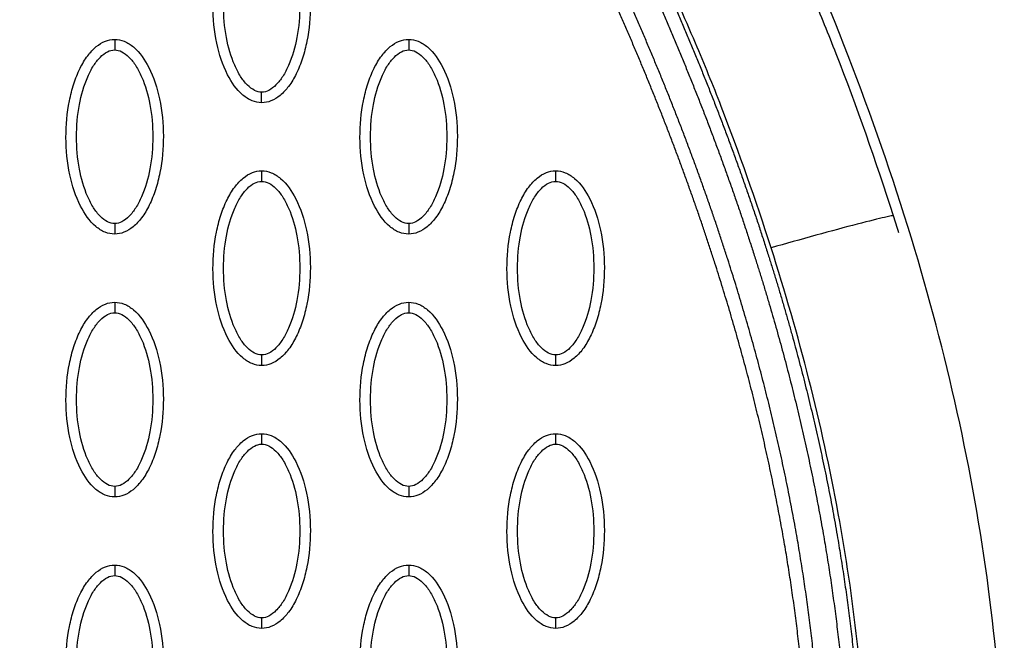
# Model space of a CAD drawing. Units: millimetres. Extents: x -13033 to 15098, y -8054 to 10684.
# Drawn here: x -2322 to -2229, y 881 to 940 of the extents above; entities that cross this region are included whole.
import ezdxf

# ---------------------------------------------------------------- set-up
doc = ezdxf.new("R2010")
doc.units = ezdxf.units.MM
doc.layers.add('DEFAULT', color=7, linetype='Continuous')

msp = doc.modelspace()

# ---------------------------------------------------------------- linework, layer by layer
at = {"layer": 'DEFAULT', "linetype": 'Continuous'}
for points, knots in [([(-2251.063, 918.582), (-2252.512, 923.104), (-2254.805, 929.631), (-2258.406, 938.547), (-2260.944, 944.136), (-2263.359, 949.823), (-2265.522, 955.537), (-2266.987, 961.729), (-2267.66, 967.263), (-2268.019, 972.569), (-2267.754, 979.232), (-2266.582, 985.923), (-2265.542, 990.827), (-2264.541, 995.151), (-2263.379, 1000.173), (-2260.492, 1012.836), (-2257.445, 1026.495), (-2254.75, 1038.409), (-2253.729, 1042.889), (-2253.292, 1044.902), (-2252.855, 1047.388), (-2252.549, 1050.965), (-2252.706, 1055.327), (-2253.654, 1060.128), (-2254.995, 1064.203), (-2256.737, 1067.964), (-2259.557, 1072.615), (-2264.179, 1078.302), (-2271.153, 1084.14), (-2279.44, 1089.208), (-2288.871, 1093.387), (-2303.21, 1097.766), (-2314.703, 1099.315), (-2322.488, 1099.633)], [0, 0, 0, 0, 14.244299, 20.746345, 28.841398, 32.656929, 39.282229, 47.14963, 51.695617, 55.992657, 63.100399, 71.651702, 76.334153, 78.153382, 84.958136, 91.804063, 117.113257, 126.945127, 128.448578, 130.897767, 133.122655, 136.018531, 141.656527, 146.17443, 150.660272, 154.506813, 158.585994, 166.958911, 176.400787, 185.748972, 196.053041, 207.274445, 230.655676, 230.655676, 230.655676, 230.655676]), ([(-2239.438, 921.617), (-2241.086, 926.811), (-2243.54, 933.814), (-2247.438, 943.399), (-2249.811, 948.669), (-2251.972, 953.668), (-2253.639, 957.888), (-2255.096, 963.407), (-2255.926, 969.734), (-2255.979, 976.404), (-2254.99, 982.87), (-2253.947, 987.574), (-2252.879, 992.302), (-2251.692, 997.411), (-2248.806, 1010.147), (-2245.7, 1024.022), (-2243.014, 1035.881), (-2242.111, 1039.842), (-2241.656, 1041.942), (-2241.157, 1044.443), (-2240.803, 1047.366), (-2240.631, 1049.96), (-2240.62, 1053.499), (-2241.09, 1059.045), (-2242.741, 1066.119), (-2246.174, 1073.978), (-2249.33, 1078.866), (-2251.118, 1081.151)], [0, 0, 0, 0, 16.347159, 22.249248, 31.035388, 33.68591, 38.58671, 44.637554, 50.770192, 57.696582, 64.599739, 70.334353, 72.170075, 79.129695, 86.076951, 111.342021, 121.788105, 122.552515, 123.531778, 128.234323, 130.199292, 132.357647, 136.033673, 140.808121, 149.031682, 157.735065, 166.435571, 166.435571, 166.435571, 166.435571]), ([(-2234.319, 824.343), (-2231.565, 833.852), (-2228.145, 854.149), (-2229.387, 886.087), (-2236.791, 919.516), (-2245.322, 941.534), (-2250.42, 952.619)], [0, 0, 0, 0, 29.353151, 60.72507, 94.56671, 130.988569, 130.988569, 130.988569, 130.988569]), ([(-2299.487, 932.378), (-2299.798, 932.379), (-2300.45, 932.51), (-2301.699, 933.333), (-2302.961, 935.196), (-2303.89, 938.135), (-2304.222, 941.543), (-2303.967, 944.46), (-2303.407, 946.645), (-2302.836, 948.097), (-2302.129, 949.304), (-2301.309, 950.195), (-2300.425, 950.755), (-2299.786, 950.883), (-2299.487, 950.882)], [0, 0, 0, 0, 0.931277, 1.963919, 4.405768, 7.571965, 11.148137, 14.632233, 16.315096, 17.90115, 19.303978, 20.494603, 21.507941, 22.408096, 22.408096, 22.408096, 22.408096]), ([(-2299.487, 950.882), (-2299.176, 950.881), (-2298.524, 950.75), (-2297.274, 949.927), (-2296.012, 948.064), (-2295.083, 945.125), (-2294.751, 941.717), (-2295.007, 938.8), (-2295.566, 936.615), (-2296.138, 935.163), (-2296.844, 933.956), (-2297.664, 933.065), (-2298.549, 932.505), (-2299.187, 932.377), (-2299.487, 932.378)], [0, 0, 0, 0, 0.931276, 1.963919, 4.405768, 7.571965, 11.148137, 14.632233, 16.315096, 17.90115, 19.303978, 20.494603, 21.507941, 22.408096, 22.408096, 22.408096, 22.408096]), ([(-2299.487, 933.377), (-2299.719, 933.376), (-2300.228, 933.525), (-2300.915, 934.073), (-2301.546, 934.898), (-2302.31, 936.388), (-2302.944, 938.655), (-2303.202, 941.625), (-2302.946, 944.602), (-2302.309, 946.875), (-2301.545, 948.363), (-2300.918, 949.182), (-2300.235, 949.732), (-2299.724, 949.885), (-2299.487, 949.883)], [0, 0, 0, 0, 0.695548, 1.55083, 2.605063, 3.799426, 6.552763, 9.628831, 12.70974, 15.480796, 16.671344, 17.708738, 18.562502, 19.270195, 19.270195, 19.270195, 19.270195]), ([(-2299.487, 949.883), (-2299.254, 949.885), (-2298.745, 949.735), (-2298.058, 949.187), (-2297.427, 948.362), (-2296.664, 946.872), (-2296.029, 944.605), (-2295.772, 941.635), (-2296.028, 938.659), (-2296.664, 936.385), (-2297.429, 934.897), (-2298.055, 934.078), (-2298.738, 933.528), (-2299.25, 933.375), (-2299.487, 933.377)], [0, 0, 0, 0, 0.695548, 1.55083, 2.605063, 3.799426, 6.552763, 9.628831, 12.70974, 15.480796, 16.671344, 17.708738, 18.562502, 19.270195, 19.270195, 19.270195, 19.270195]), ([(-2313.46, 919.886), (-2313.771, 919.887), (-2314.423, 920.018), (-2315.673, 920.841), (-2316.934, 922.705), (-2317.864, 925.643), (-2318.195, 929.051), (-2317.94, 931.968), (-2317.38, 934.153), (-2316.809, 935.606), (-2316.102, 936.813), (-2315.283, 937.704), (-2314.398, 938.264), (-2313.76, 938.391), (-2313.46, 938.391)], [0, 0, 0, 0, 0.931276, 1.963919, 4.405768, 7.571965, 11.148137, 14.632233, 16.315096, 17.90115, 19.303978, 20.494603, 21.507941, 22.408096, 22.408096, 22.408096, 22.408096]), ([(-2313.46, 938.391), (-2313.149, 938.39), (-2312.497, 938.259), (-2311.247, 937.436), (-2309.986, 935.572), (-2309.057, 932.634), (-2308.725, 929.226), (-2308.98, 926.309), (-2309.54, 924.124), (-2310.111, 922.671), (-2310.818, 921.464), (-2311.638, 920.573), (-2312.522, 920.014), (-2313.161, 919.886), (-2313.46, 919.886)], [0, 0, 0, 0, 0.931276, 1.963919, 4.405768, 7.571965, 11.148137, 14.632233, 16.315096, 17.90115, 19.303978, 20.494603, 21.507941, 22.408096, 22.408096, 22.408096, 22.408096]), ([(-2285.513, 919.886), (-2285.824, 919.887), (-2286.476, 920.018), (-2287.726, 920.841), (-2288.987, 922.705), (-2289.917, 925.643), (-2290.248, 929.051), (-2289.993, 931.968), (-2289.433, 934.153), (-2288.862, 935.606), (-2288.155, 936.813), (-2287.336, 937.704), (-2286.451, 938.264), (-2285.813, 938.391), (-2285.513, 938.391)], [0, 0, 0, 0, 0.931277, 1.963919, 4.405768, 7.571965, 11.148137, 14.632233, 16.315096, 17.90115, 19.303978, 20.494603, 21.507941, 22.408096, 22.408096, 22.408096, 22.408096]), ([(-2285.513, 938.391), (-2285.202, 938.39), (-2284.55, 938.259), (-2283.3, 937.436), (-2282.039, 935.572), (-2281.11, 932.634), (-2280.778, 929.226), (-2281.033, 926.309), (-2281.593, 924.124), (-2282.164, 922.671), (-2282.871, 921.464), (-2283.691, 920.573), (-2284.575, 920.014), (-2285.214, 919.886), (-2285.513, 919.886)], [0, 0, 0, 0, 0.931276, 1.963919, 4.405768, 7.571965, 11.148137, 14.632233, 16.315096, 17.90115, 19.303978, 20.494603, 21.507941, 22.408096, 22.408096, 22.408096, 22.408096]), ([(-2313.46, 920.885), (-2313.693, 920.884), (-2314.202, 921.033), (-2314.888, 921.581), (-2315.52, 922.407), (-2316.283, 923.896), (-2316.918, 926.164), (-2317.175, 929.134), (-2316.919, 932.11), (-2316.283, 934.384), (-2315.518, 935.872), (-2314.891, 936.691), (-2314.209, 937.24), (-2313.697, 937.393), (-2313.46, 937.392)], [0, 0, 0, 0, 0.695548, 1.55083, 2.605063, 3.799426, 6.552763, 9.628831, 12.70974, 15.480796, 16.671344, 17.708738, 18.562502, 19.270195, 19.270195, 19.270195, 19.270195]), ([(-2313.46, 937.392), (-2313.227, 937.393), (-2312.719, 937.244), (-2312.032, 936.696), (-2311.401, 935.87), (-2310.637, 934.381), (-2310.002, 932.113), (-2309.745, 929.143), (-2310.001, 926.167), (-2310.638, 923.893), (-2311.402, 922.405), (-2312.029, 921.586), (-2312.712, 921.037), (-2313.223, 920.884), (-2313.46, 920.885)], [0, 0, 0, 0, 0.695548, 1.55083, 2.605063, 3.799426, 6.552763, 9.628831, 12.70974, 15.480796, 16.671344, 17.708738, 18.562502, 19.270195, 19.270195, 19.270195, 19.270195]), ([(-2285.513, 920.885), (-2285.746, 920.884), (-2286.254, 921.033), (-2286.941, 921.581), (-2287.573, 922.407), (-2288.336, 923.896), (-2288.971, 926.164), (-2289.228, 929.134), (-2288.972, 932.11), (-2288.336, 934.384), (-2287.571, 935.872), (-2286.944, 936.691), (-2286.261, 937.24), (-2285.75, 937.393), (-2285.513, 937.392)], [0, 0, 0, 0, 0.695548, 1.55083, 2.605063, 3.799426, 6.552763, 9.628831, 12.70974, 15.480796, 16.671344, 17.708738, 18.562502, 19.270195, 19.270195, 19.270195, 19.270195]), ([(-2285.513, 937.392), (-2285.28, 937.393), (-2284.772, 937.244), (-2284.085, 936.696), (-2283.454, 935.87), (-2282.69, 934.381), (-2282.055, 932.113), (-2281.798, 929.143), (-2282.054, 926.167), (-2282.691, 923.893), (-2283.455, 922.405), (-2284.082, 921.586), (-2284.765, 921.037), (-2285.276, 920.884), (-2285.513, 920.885)], [0, 0, 0, 0, 0.695548, 1.55083, 2.605063, 3.799426, 6.552763, 9.628831, 12.70974, 15.480796, 16.671344, 17.708738, 18.562502, 19.270195, 19.270195, 19.270195, 19.270195]), ([(-2299.487, 907.395), (-2299.798, 907.396), (-2300.45, 907.527), (-2301.699, 908.35), (-2302.961, 910.213), (-2303.89, 913.152), (-2304.222, 916.56), (-2303.967, 919.477), (-2303.407, 921.662), (-2302.836, 923.114), (-2302.129, 924.321), (-2301.309, 925.212), (-2300.425, 925.772), (-2299.786, 925.9), (-2299.487, 925.899)], [0, 0, 0, 0, 0.931276, 1.963919, 4.405768, 7.571965, 11.148137, 14.632233, 16.315096, 17.90115, 19.303978, 20.494603, 21.507941, 22.408096, 22.408096, 22.408096, 22.408096]), ([(-2299.487, 925.899), (-2299.176, 925.898), (-2298.524, 925.767), (-2297.274, 924.944), (-2296.012, 923.081), (-2295.083, 920.142), (-2294.751, 916.734), (-2295.007, 913.817), (-2295.566, 911.632), (-2296.138, 910.18), (-2296.844, 908.973), (-2297.664, 908.082), (-2298.549, 907.522), (-2299.187, 907.394), (-2299.487, 907.395)], [0, 0, 0, 0, 0.931276, 1.963919, 4.405768, 7.571965, 11.148137, 14.632233, 16.315096, 17.90115, 19.303978, 20.494603, 21.507941, 22.408096, 22.408096, 22.408096, 22.408096]), ([(-2271.54, 907.395), (-2271.851, 907.396), (-2272.503, 907.527), (-2273.752, 908.35), (-2275.014, 910.213), (-2275.943, 913.152), (-2276.275, 916.56), (-2276.019, 919.477), (-2275.46, 921.662), (-2274.889, 923.114), (-2274.182, 924.321), (-2273.362, 925.212), (-2272.477, 925.772), (-2271.839, 925.9), (-2271.54, 925.899)], [0, 0, 0, 0, 0.931277, 1.963919, 4.405768, 7.571965, 11.148137, 14.632233, 16.315096, 17.90115, 19.303978, 20.494603, 21.507941, 22.408096, 22.408096, 22.408096, 22.408096]), ([(-2271.54, 925.899), (-2271.229, 925.898), (-2270.577, 925.767), (-2269.327, 924.944), (-2268.065, 923.081), (-2267.136, 920.142), (-2266.804, 916.734), (-2267.06, 913.817), (-2267.619, 911.632), (-2268.191, 910.18), (-2268.897, 908.973), (-2269.717, 908.082), (-2270.602, 907.522), (-2271.24, 907.394), (-2271.54, 907.395)], [0, 0, 0, 0, 0.931276, 1.963919, 4.405768, 7.571965, 11.148137, 14.632233, 16.315096, 17.90115, 19.303978, 20.494603, 21.507941, 22.408096, 22.408096, 22.408096, 22.408096]), ([(-2299.487, 908.394), (-2299.719, 908.392), (-2300.228, 908.542), (-2300.915, 909.09), (-2301.546, 909.915), (-2302.31, 911.405), (-2302.944, 913.672), (-2303.202, 916.642), (-2302.946, 919.618), (-2302.309, 921.892), (-2301.545, 923.38), (-2300.918, 924.199), (-2300.235, 924.749), (-2299.724, 924.902), (-2299.487, 924.9)], [0, 0, 0, 0, 0.695548, 1.55083, 2.605063, 3.799426, 6.552763, 9.628831, 12.70974, 15.480796, 16.671344, 17.708738, 18.562502, 19.270195, 19.270195, 19.270195, 19.270195]), ([(-2299.487, 924.9), (-2299.254, 924.902), (-2298.745, 924.752), (-2298.058, 924.204), (-2297.427, 923.379), (-2296.664, 921.889), (-2296.029, 919.622), (-2295.772, 916.652), (-2296.028, 913.675), (-2296.664, 911.402), (-2297.429, 909.914), (-2298.055, 909.095), (-2298.738, 908.545), (-2299.25, 908.392), (-2299.487, 908.394)], [0, 0, 0, 0, 0.695548, 1.55083, 2.605063, 3.799426, 6.552763, 9.628831, 12.70974, 15.480796, 16.671344, 17.708738, 18.562502, 19.270195, 19.270195, 19.270195, 19.270195]), ([(-2271.54, 908.394), (-2271.772, 908.392), (-2272.281, 908.542), (-2272.968, 909.09), (-2273.599, 909.915), (-2274.363, 911.405), (-2274.997, 913.672), (-2275.255, 916.642), (-2274.999, 919.618), (-2274.362, 921.892), (-2273.598, 923.38), (-2272.971, 924.199), (-2272.288, 924.749), (-2271.777, 924.902), (-2271.54, 924.9)], [0, 0, 0, 0, 0.695548, 1.55083, 2.605063, 3.799426, 6.552763, 9.628831, 12.70974, 15.480796, 16.671344, 17.708738, 18.562502, 19.270195, 19.270195, 19.270195, 19.270195]), ([(-2271.54, 924.9), (-2271.307, 924.901), (-2270.798, 924.752), (-2270.111, 924.204), (-2269.48, 923.379), (-2268.716, 921.889), (-2268.082, 919.622), (-2267.825, 916.652), (-2268.081, 913.675), (-2268.717, 911.402), (-2269.481, 909.913), (-2270.108, 909.095), (-2270.791, 908.545), (-2271.303, 908.392), (-2271.54, 908.394)], [0, 0, 0, 0, 0.695548, 1.55083, 2.605063, 3.799426, 6.552763, 9.628831, 12.70974, 15.480796, 16.671344, 17.708738, 18.562502, 19.270195, 19.270195, 19.270195, 19.270195]), ([(-2239.438, 921.617), (-2239.447, 921.646), (-2239.959, 921.568), (-2242.633, 920.903), (-2246.76, 919.792), (-2249.703, 918.968), (-2251.063, 918.582)], [-0.9999957, -0.9999957, -0.9999957, -0.9999957, -0.7499061, -0.4998122, -0.2497182, 0, 0, 0, 0]), ([(-2248.206, 822.778), (-2248.069, 823.434), (-2247.838, 824.365), (-2247.282, 826.31), (-2246.717, 828.222), (-2245.874, 831.286), (-2244.551, 836.683), (-2242.237, 849.424), (-2241.332, 869.126), (-2244.202, 893.925), (-2248.408, 910.305), (-2251.063, 918.582)], [0, 0, 0, 0, 2.009884, 2.876369, 6.06985, 7.992851, 12.407222, 22.739046, 46.797836, 71.353416, 97.431292, 97.431292, 97.431292, 97.431292]), ([(-2313.46, 894.903), (-2313.771, 894.904), (-2314.423, 895.035), (-2315.673, 895.858), (-2316.934, 897.722), (-2317.864, 900.66), (-2318.195, 904.068), (-2317.94, 906.985), (-2317.38, 909.17), (-2316.809, 910.622), (-2316.102, 911.83), (-2315.283, 912.721), (-2314.398, 913.28), (-2313.76, 913.408), (-2313.46, 913.407)], [0, 0, 0, 0, 0.931282, 1.963926, 4.405774, 7.57197, 11.148142, 14.632238, 16.315102, 17.901156, 19.303984, 20.49461, 21.50794, 22.408074, 22.408074, 22.408074, 22.408074]), ([(-2313.46, 913.407), (-2313.149, 913.407), (-2312.497, 913.275), (-2311.247, 912.453), (-2309.986, 910.589), (-2309.057, 907.651), (-2308.725, 904.242), (-2308.98, 901.326), (-2309.54, 899.141), (-2310.111, 897.688), (-2310.818, 896.481), (-2311.638, 895.59), (-2312.522, 895.03), (-2313.161, 894.903), (-2313.46, 894.903)], [0, 0, 0, 0, 0.931282, 1.963926, 4.405774, 7.57197, 11.148142, 14.632238, 16.315102, 17.901156, 19.303984, 20.49461, 21.50794, 22.408074, 22.408074, 22.408074, 22.408074]), ([(-2285.513, 894.903), (-2285.824, 894.904), (-2286.476, 895.035), (-2287.726, 895.858), (-2288.987, 897.722), (-2289.917, 900.66), (-2290.248, 904.068), (-2289.993, 906.985), (-2289.433, 909.17), (-2288.862, 910.622), (-2288.155, 911.83), (-2287.336, 912.721), (-2286.451, 913.28), (-2285.813, 913.408), (-2285.513, 913.407)], [0, 0, 0, 0, 0.931282, 1.963926, 4.405774, 7.57197, 11.148142, 14.632238, 16.315102, 17.901156, 19.303984, 20.49461, 21.50794, 22.408074, 22.408074, 22.408074, 22.408074]), ([(-2285.513, 913.407), (-2285.202, 913.407), (-2284.55, 913.275), (-2283.3, 912.453), (-2282.039, 910.589), (-2281.11, 907.651), (-2280.778, 904.242), (-2281.033, 901.326), (-2281.593, 899.141), (-2282.164, 897.688), (-2282.871, 896.481), (-2283.691, 895.59), (-2284.575, 895.03), (-2285.214, 894.903), (-2285.513, 894.903)], [0, 0, 0, 0, 0.931282, 1.963926, 4.405774, 7.57197, 11.148142, 14.632238, 16.315102, 17.901156, 19.303984, 20.49461, 21.50794, 22.408074, 22.408074, 22.408074, 22.408074]), ([(-2313.46, 895.902), (-2313.693, 895.901), (-2314.202, 896.05), (-2314.888, 896.598), (-2315.52, 897.423), (-2316.283, 898.913), (-2316.918, 901.181), (-2317.175, 904.151), (-2316.919, 907.127), (-2316.283, 909.401), (-2315.518, 910.889), (-2314.891, 911.708), (-2314.209, 912.257), (-2313.697, 912.41), (-2313.46, 912.408)], [0, 0, 0, 0, 0.695548, 1.55083, 2.605063, 3.799426, 6.552763, 9.628831, 12.70974, 15.480796, 16.671344, 17.708738, 18.562502, 19.270195, 19.270195, 19.270195, 19.270195]), ([(-2313.46, 912.408), (-2313.227, 912.41), (-2312.719, 912.261), (-2312.032, 911.713), (-2311.401, 910.887), (-2310.637, 909.398), (-2310.002, 907.13), (-2309.745, 904.16), (-2310.001, 901.184), (-2310.638, 898.91), (-2311.402, 897.422), (-2312.029, 896.603), (-2312.712, 896.053), (-2313.223, 895.901), (-2313.46, 895.902)], [0, 0, 0, 0, 0.695548, 1.55083, 2.605063, 3.799426, 6.552763, 9.628831, 12.70974, 15.480796, 16.671344, 17.708738, 18.562502, 19.270195, 19.270195, 19.270195, 19.270195]), ([(-2285.513, 895.902), (-2285.746, 895.901), (-2286.254, 896.05), (-2286.941, 896.598), (-2287.573, 897.423), (-2288.336, 898.913), (-2288.971, 901.181), (-2289.228, 904.151), (-2288.972, 907.127), (-2288.336, 909.401), (-2287.571, 910.889), (-2286.944, 911.708), (-2286.261, 912.257), (-2285.75, 912.41), (-2285.513, 912.408)], [0, 0, 0, 0, 0.695548, 1.55083, 2.605063, 3.799426, 6.552763, 9.628831, 12.70974, 15.480796, 16.671344, 17.708738, 18.562502, 19.270195, 19.270195, 19.270195, 19.270195]), ([(-2285.513, 912.408), (-2285.28, 912.41), (-2284.772, 912.261), (-2284.085, 911.713), (-2283.454, 910.887), (-2282.69, 909.398), (-2282.055, 907.13), (-2281.798, 904.16), (-2282.054, 901.184), (-2282.691, 898.91), (-2283.455, 897.422), (-2284.082, 896.603), (-2284.765, 896.053), (-2285.276, 895.901), (-2285.513, 895.902)], [0, 0, 0, 0, 0.695548, 1.55083, 2.605063, 3.799426, 6.552763, 9.628831, 12.70974, 15.480796, 16.671344, 17.708738, 18.562502, 19.270195, 19.270195, 19.270195, 19.270195]), ([(-2299.487, 882.412), (-2299.798, 882.412), (-2300.45, 882.544), (-2301.699, 883.367), (-2302.961, 885.23), (-2303.89, 888.169), (-2304.222, 891.577), (-2303.967, 894.494), (-2303.407, 896.678), (-2302.836, 898.131), (-2302.129, 899.338), (-2301.309, 900.229), (-2300.425, 900.789), (-2299.786, 900.916), (-2299.487, 900.916)], [0, 0, 0, 0, 0.931282, 1.963926, 4.405774, 7.57197, 11.148142, 14.632238, 16.315102, 17.901156, 19.303984, 20.49461, 21.50794, 22.408074, 22.408074, 22.408074, 22.408074]), ([(-2299.487, 900.916), (-2299.176, 900.915), (-2298.524, 900.784), (-2297.274, 899.961), (-2296.012, 898.098), (-2295.083, 895.159), (-2294.751, 891.751), (-2295.007, 888.834), (-2295.566, 886.649), (-2296.138, 885.197), (-2296.844, 883.99), (-2297.664, 883.099), (-2298.549, 882.539), (-2299.187, 882.411), (-2299.487, 882.412)], [0, 0, 0, 0, 0.931282, 1.963926, 4.405774, 7.57197, 11.148142, 14.632238, 16.315102, 17.901156, 19.303984, 20.49461, 21.50794, 22.408074, 22.408074, 22.408074, 22.408074]), ([(-2271.54, 882.412), (-2271.851, 882.412), (-2272.503, 882.544), (-2273.752, 883.367), (-2275.014, 885.23), (-2275.943, 888.169), (-2276.275, 891.577), (-2276.019, 894.494), (-2275.46, 896.678), (-2274.889, 898.131), (-2274.182, 899.338), (-2273.362, 900.229), (-2272.477, 900.789), (-2271.839, 900.916), (-2271.54, 900.916)], [0, 0, 0, 0, 0.931282, 1.963926, 4.405774, 7.57197, 11.148142, 14.632238, 16.315102, 17.901156, 19.303984, 20.49461, 21.50794, 22.408074, 22.408074, 22.408074, 22.408074]), ([(-2271.54, 900.916), (-2271.229, 900.915), (-2270.577, 900.784), (-2269.327, 899.961), (-2268.065, 898.098), (-2267.136, 895.159), (-2266.804, 891.751), (-2267.06, 888.834), (-2267.619, 886.649), (-2268.191, 885.197), (-2268.897, 883.99), (-2269.717, 883.099), (-2270.602, 882.539), (-2271.24, 882.411), (-2271.54, 882.412)], [0, 0, 0, 0, 0.931282, 1.963926, 4.405774, 7.57197, 11.148142, 14.632238, 16.315102, 17.901156, 19.303984, 20.49461, 21.50794, 22.408074, 22.408074, 22.408074, 22.408074]), ([(-2299.487, 883.411), (-2299.719, 883.409), (-2300.228, 883.559), (-2300.915, 884.107), (-2301.546, 884.932), (-2302.31, 886.422), (-2302.944, 888.689), (-2303.202, 891.659), (-2302.946, 894.635), (-2302.309, 896.909), (-2301.545, 898.397), (-2300.918, 899.216), (-2300.235, 899.766), (-2299.724, 899.918), (-2299.487, 899.917)], [0, 0, 0, 0, 0.695548, 1.55083, 2.605063, 3.799426, 6.552763, 9.628831, 12.70974, 15.480796, 16.671344, 17.708738, 18.562502, 19.270195, 19.270195, 19.270195, 19.270195]), ([(-2299.487, 899.917), (-2299.254, 899.918), (-2298.745, 899.769), (-2298.058, 899.221), (-2297.427, 898.396), (-2296.664, 896.906), (-2296.029, 894.639), (-2295.772, 891.668), (-2296.028, 888.692), (-2296.664, 886.419), (-2297.429, 884.93), (-2298.055, 884.111), (-2298.738, 883.562), (-2299.25, 883.409), (-2299.487, 883.411)], [0, 0, 0, 0, 0.695548, 1.55083, 2.605063, 3.799426, 6.552763, 9.628831, 12.70974, 15.480796, 16.671344, 17.708738, 18.562502, 19.270195, 19.270195, 19.270195, 19.270195]), ([(-2271.54, 883.411), (-2271.772, 883.409), (-2272.281, 883.559), (-2272.968, 884.107), (-2273.599, 884.932), (-2274.363, 886.422), (-2274.997, 888.689), (-2275.255, 891.659), (-2274.999, 894.635), (-2274.362, 896.909), (-2273.598, 898.397), (-2272.971, 899.216), (-2272.288, 899.766), (-2271.777, 899.918), (-2271.54, 899.917)], [0, 0, 0, 0, 0.695548, 1.55083, 2.605063, 3.799426, 6.552763, 9.628831, 12.70974, 15.480796, 16.671344, 17.708738, 18.562502, 19.270195, 19.270195, 19.270195, 19.270195]), ([(-2271.54, 899.917), (-2271.307, 899.918), (-2270.798, 899.769), (-2270.111, 899.221), (-2269.48, 898.396), (-2268.716, 896.906), (-2268.082, 894.639), (-2267.825, 891.668), (-2268.081, 888.692), (-2268.717, 886.419), (-2269.481, 884.93), (-2270.108, 884.111), (-2270.791, 883.562), (-2271.303, 883.409), (-2271.54, 883.411)], [0, 0, 0, 0, 0.695548, 1.55083, 2.605063, 3.799426, 6.552763, 9.628831, 12.70974, 15.480796, 16.671344, 17.708738, 18.562502, 19.270195, 19.270195, 19.270195, 19.270195]), ([(-2313.46, 869.92), (-2313.771, 869.921), (-2314.423, 870.052), (-2315.673, 870.875), (-2316.934, 872.738), (-2317.864, 875.677), (-2318.195, 879.085), (-2317.94, 882.002), (-2317.38, 884.187), (-2316.809, 885.639), (-2316.102, 886.846), (-2315.283, 887.737), (-2314.398, 888.297), (-2313.76, 888.425), (-2313.46, 888.424)], [0, 0, 0, 0, 0.931276, 1.963919, 4.405768, 7.571965, 11.148137, 14.632233, 16.315096, 17.90115, 19.303978, 20.494603, 21.507941, 22.408096, 22.408096, 22.408096, 22.408096]), ([(-2313.46, 888.424), (-2313.149, 888.424), (-2312.497, 888.292), (-2311.247, 887.47), (-2309.986, 885.606), (-2309.057, 882.668), (-2308.725, 879.259), (-2308.98, 876.342), (-2309.54, 874.158), (-2310.111, 872.705), (-2310.818, 871.498), (-2311.638, 870.607), (-2312.522, 870.047), (-2313.161, 869.92), (-2313.46, 869.92)], [0, 0, 0, 0, 0.931276, 1.963919, 4.405768, 7.571965, 11.148137, 14.632233, 16.315096, 17.90115, 19.303978, 20.494603, 21.507941, 22.408096, 22.408096, 22.408096, 22.408096]), ([(-2285.513, 869.92), (-2285.824, 869.921), (-2286.476, 870.052), (-2287.726, 870.875), (-2288.987, 872.738), (-2289.917, 875.677), (-2290.248, 879.085), (-2289.993, 882.002), (-2289.433, 884.187), (-2288.862, 885.639), (-2288.155, 886.846), (-2287.336, 887.737), (-2286.451, 888.297), (-2285.813, 888.425), (-2285.513, 888.424)], [0, 0, 0, 0, 0.931282, 1.963926, 4.405774, 7.57197, 11.148142, 14.632238, 16.315102, 17.901156, 19.303984, 20.49461, 21.50794, 22.408074, 22.408074, 22.408074, 22.408074]), ([(-2285.513, 888.424), (-2285.202, 888.424), (-2284.55, 888.292), (-2283.3, 887.47), (-2282.039, 885.606), (-2281.11, 882.668), (-2280.778, 879.259), (-2281.033, 876.342), (-2281.593, 874.158), (-2282.164, 872.705), (-2282.871, 871.498), (-2283.691, 870.607), (-2284.575, 870.047), (-2285.214, 869.92), (-2285.513, 869.92)], [0, 0, 0, 0, 0.931282, 1.963926, 4.405774, 7.57197, 11.148142, 14.632238, 16.315102, 17.901156, 19.303984, 20.49461, 21.50794, 22.408074, 22.408074, 22.408074, 22.408074]), ([(-2313.46, 870.919), (-2313.693, 870.918), (-2314.202, 871.067), (-2314.888, 871.615), (-2315.52, 872.44), (-2316.283, 873.93), (-2316.918, 876.197), (-2317.175, 879.168), (-2316.919, 882.144), (-2316.283, 884.417), (-2315.518, 885.906), (-2314.891, 886.725), (-2314.209, 887.274), (-2313.697, 887.427), (-2313.46, 887.425)], [0, 0, 0, 0, 0.695548, 1.55083, 2.605063, 3.799426, 6.552763, 9.628831, 12.70974, 15.480796, 16.671344, 17.708738, 18.562502, 19.270195, 19.270195, 19.270195, 19.270195]), ([(-2313.46, 887.425), (-2313.227, 887.427), (-2312.719, 887.277), (-2312.032, 886.729), (-2311.401, 885.904), (-2310.637, 884.414), (-2310.002, 882.147), (-2309.745, 879.177), (-2310.001, 876.201), (-2310.638, 873.927), (-2311.402, 872.439), (-2312.029, 871.62), (-2312.712, 871.07), (-2313.223, 870.918), (-2313.46, 870.919)], [0, 0, 0, 0, 0.695548, 1.55083, 2.605063, 3.799426, 6.552763, 9.628831, 12.70974, 15.480796, 16.671344, 17.708738, 18.562502, 19.270195, 19.270195, 19.270195, 19.270195]), ([(-2285.513, 870.919), (-2285.746, 870.918), (-2286.254, 871.067), (-2286.941, 871.615), (-2287.573, 872.44), (-2288.336, 873.93), (-2288.971, 876.197), (-2289.228, 879.168), (-2288.972, 882.144), (-2288.336, 884.417), (-2287.571, 885.906), (-2286.944, 886.725), (-2286.261, 887.274), (-2285.75, 887.427), (-2285.513, 887.425)], [0, 0, 0, 0, 0.695548, 1.55083, 2.605063, 3.799426, 6.552763, 9.628831, 12.70974, 15.480796, 16.671344, 17.708738, 18.562502, 19.270195, 19.270195, 19.270195, 19.270195]), ([(-2285.513, 887.425), (-2285.28, 887.427), (-2284.772, 887.277), (-2284.085, 886.729), (-2283.454, 885.904), (-2282.69, 884.414), (-2282.055, 882.147), (-2281.798, 879.177), (-2282.054, 876.201), (-2282.691, 873.927), (-2283.455, 872.439), (-2284.082, 871.62), (-2284.765, 871.07), (-2285.276, 870.918), (-2285.513, 870.919)], [0, 0, 0, 0, 0.695548, 1.55083, 2.605063, 3.799426, 6.552763, 9.628831, 12.70974, 15.480796, 16.671344, 17.708738, 18.562502, 19.270195, 19.270195, 19.270195, 19.270195])]:
    msp.add_open_spline(points, degree=3, knots=knots, dxfattribs=at)
for points, weights, knots in [([(-2263.813, 946.443), (-2259.484, 937.034), (-2255.672, 927.377), (-2252.545, 917.504), (-2249.792, 908.815), (-2247.571, 899.958), (-2246.032, 890.983), (-2244.687, 883.145), (-2243.864, 875.216), (-2243.68, 867.272), (-2243.505, 860.279), (-2243.865, 853.294), (-2244.76, 846.356), (-2245.546, 840.291), (-2246.789, 834.303), (-2248.481, 828.426)], [1, 1.02306191005, 1.04665567179, 1.07079355074, 1.07079355074, 1.07079355074, 1.07079355074, 1.07079355074, 1.07079355074, 1.07079355074, 1.06869988995, 1.06869988995, 1.07079355074, 1.06875324249, 1.06875324249, 1.07079355074], [1.225922, 1.225922, 1.225922, 1.225922, 32.562281, 32.562281, 32.562281, 60.142975, 60.142975, 60.142975, 84.230658, 84.230658, 84.230658, 105.195332, 105.195332, 105.195332, 123.524658, 123.524658, 123.524658, 123.524658]), ([(-2262.654, 946.976), (-2258.305, 937.525), (-2254.472, 927.82), (-2251.327, 917.892), (-2248.559, 909.153), (-2246.322, 900.241), (-2244.772, 891.202), (-2243.418, 883.308), (-2242.588, 875.316), (-2242.403, 867.304), (-2242.226, 860.246), (-2242.59, 853.195), (-2243.493, 846.192), (-2244.289, 840.063), (-2245.545, 834.011), (-2247.255, 828.072)], [1, 1.02306191005, 1.04665567179, 1.07079355074, 1.07079355074, 1.07079355074, 1.07079355074, 1.07079355074, 1.07079355074, 1.07079355074, 1.0686991513, 1.0686991513, 1.07079355074, 1.06875264573, 1.06875264573, 1.07079355074], [1.225922, 1.225922, 1.225922, 1.225922, 32.562281, 32.562281, 32.562281, 60.142975, 60.142975, 60.142975, 84.230658, 84.230658, 84.230658, 105.391997, 105.391997, 105.391997, 123.916383, 123.916383, 123.916383, 123.916383]), ([(-2250.896, 829.125), (-2249.214, 834.971), (-2247.984, 840.929), (-2247.215, 846.963), (-2246.342, 853.87), (-2246.005, 860.824), (-2246.207, 867.783), (-2246.421, 875.708), (-2247.28, 883.608), (-2248.656, 891.407), (-2250.212, 900.225), (-2252.431, 908.915), (-2255.16, 917.434), (-2258.217, 926.976), (-2261.915, 936.303), (-2266.098, 945.392)], [1, 0.99803728617, 0.99803728617, 1, 0.998002219989, 0.998002219989, 1, 1, 1, 1, 1, 1, 1, 0.977459975455, 0.955428003617, 0.933892632965], [0, 0, 0, 0, 18.232034, 18.232034, 18.232034, 39.096618, 39.096618, 39.096618, 62.91636, 62.91636, 62.91636, 89.849672, 89.849672, 89.849672, 120.013327, 120.013327, 120.013327, 120.013327]), ([(-2252.122, 829.48), (-2250.458, 835.262), (-2249.242, 841.156), (-2248.482, 847.125), (-2247.617, 853.966), (-2247.284, 860.853), (-2247.484, 867.746), (-2247.696, 875.602), (-2248.548, 883.439), (-2249.914, 891.182), (-2251.459, 899.937), (-2253.663, 908.572), (-2256.376, 917.043), (-2259.415, 926.53), (-2263.094, 935.811), (-2267.257, 944.858)], [1, 0.998037870086, 0.998037870086, 1, 0.99800296559, 0.99800296559, 1, 1, 1, 1, 1, 1, 1, 0.977459975455, 0.955428003617, 0.933892632965], [0, 0, 0, 0, 18.034058, 18.034058, 18.034058, 38.6999, 38.6999, 38.6999, 62.519642, 62.519642, 62.519642, 89.452954, 89.452954, 89.452954, 119.616609, 119.616609, 119.616609, 119.616609])]:
    msp.add_rational_spline(points, weights, degree=3, knots=knots, dxfattribs=at)
for points, weights in [([(-2313.46, 938.391), (-2313.46, 938.391), (-2313.46, 937.977), (-2313.46, 937.392)], [1, 0.804783336662, 0.804777800993, 1]), ([(-2285.513, 938.391), (-2285.513, 938.391), (-2285.513, 937.977), (-2285.513, 937.392)], [1, 0.804783336662, 0.804777800993, 1]), ([(-2299.487, 932.378), (-2299.487, 932.378), (-2299.487, 932.792), (-2299.487, 933.377)], [1, 0.804783336662, 0.804777800993, 1]), ([(-2299.487, 925.899), (-2299.487, 925.899), (-2299.487, 925.485), (-2299.487, 924.9)], [1, 0.80478333666, 0.804777800991, 1]), ([(-2271.54, 925.899), (-2271.54, 925.899), (-2271.54, 925.485), (-2271.54, 924.9)], [1, 0.80478333668, 0.804777801009, 1]), ([(-2313.46, 920.885), (-2313.46, 920.3), (-2313.46, 919.886), (-2313.46, 919.886)], [1, 0.804777884907, 0.804783411476, 1]), ([(-2285.513, 920.885), (-2285.513, 920.3), (-2285.513, 919.886), (-2285.513, 919.886)], [1, 0.804777884931, 0.804783411503, 1]), ([(-2313.46, 913.407), (-2313.46, 913.407), (-2313.46, 912.994), (-2313.46, 912.408)], [1, 0.804783411542, 0.804777884966, 1]), ([(-2285.513, 913.407), (-2285.513, 913.407), (-2285.513, 912.994), (-2285.513, 912.408)], [1, 0.804783411544, 0.804777884968, 1]), ([(-2299.487, 908.394), (-2299.487, 907.809), (-2299.487, 907.395), (-2299.487, 907.395)], [1, 0.80477788498, 0.804783411558, 1]), ([(-2271.54, 908.394), (-2271.54, 907.809), (-2271.54, 907.395), (-2271.54, 907.395)], [1, 0.804777884997, 0.804783411577, 1]), ([(-2299.487, 900.916), (-2299.487, 900.916), (-2299.487, 900.502), (-2299.487, 899.917)], [1, 0.804783411528, 0.804777884954, 1]), ([(-2271.54, 900.916), (-2271.54, 900.916), (-2271.54, 900.502), (-2271.54, 899.917)], [1, 0.804783411542, 0.804777884966, 1]), ([(-2313.46, 895.902), (-2313.46, 895.317), (-2313.46, 894.903), (-2313.46, 894.903)], [1, 0.804777800894, 0.804783336551, 1]), ([(-2285.513, 895.902), (-2285.513, 895.317), (-2285.513, 894.903), (-2285.513, 894.903)], [1, 0.804777800894, 0.804783336551, 1]), ([(-2313.46, 888.424), (-2313.46, 888.424), (-2313.46, 888.01), (-2313.46, 887.425)], [1, 0.804783411542, 0.804777884966, 1]), ([(-2285.513, 888.424), (-2285.513, 888.424), (-2285.513, 888.01), (-2285.513, 887.425)], [1, 0.804783336643, 0.804777800977, 1]), ([(-2299.487, 883.411), (-2299.487, 882.826), (-2299.487, 882.412), (-2299.487, 882.412)], [1, 0.804777800894, 0.804783336551, 1]), ([(-2271.54, 883.411), (-2271.54, 882.826), (-2271.54, 882.412), (-2271.54, 882.412)], [1, 0.804777800895, 0.804783336551, 1])]:
    msp.add_rational_spline(points, weights, degree=3, dxfattribs=at)
msp.add_open_spline([(-2238.935, 920.014), (-2239.101, 920.549), (-2239.269, 921.083), (-2239.438, 921.617)], degree=3, dxfattribs=at)

doc.saveas('drawing.dxf')
